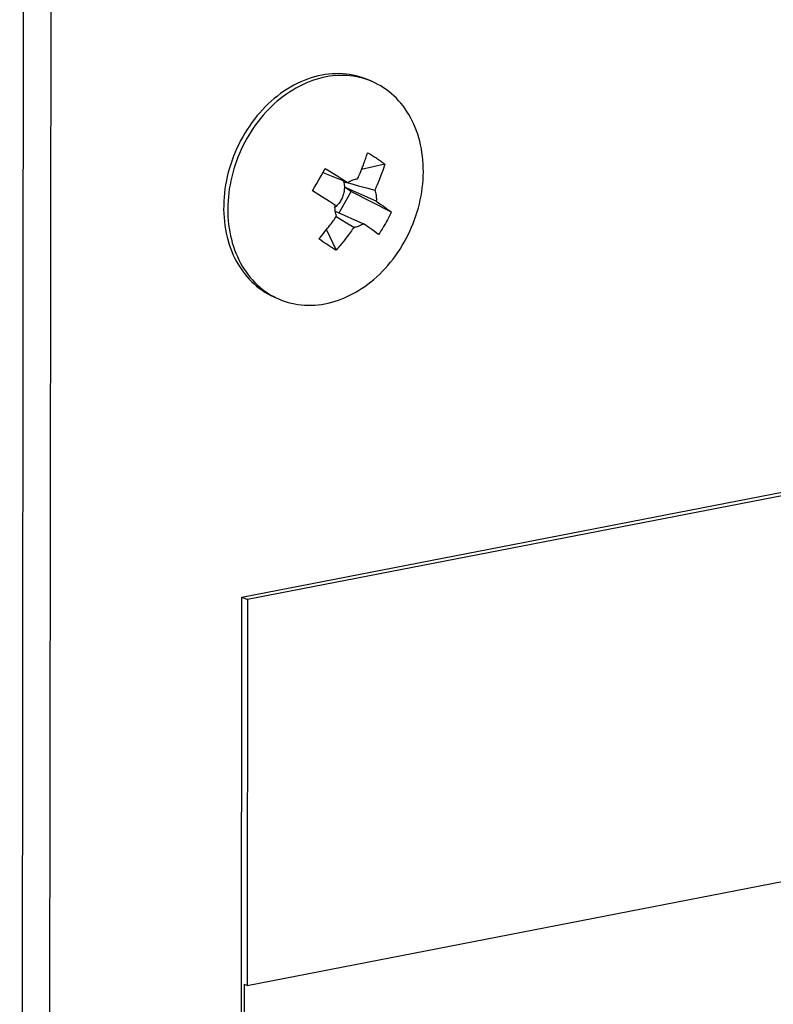
# Model space of a CAD drawing. Units: millimetres. Extents: x 0 to 1189, y 0 to 841.
# Drawn here: x 949 to 964, y 643 to 662 of the extents above; entities that cross this region are included whole.
import ezdxf

# ---------------------------------------------------------------- set-up
doc = ezdxf.new("R2010")
doc.units = ezdxf.units.MM

msp = doc.modelspace()

# ---------------------------------------------------------------- linework, layer by layer
at = {"color": 7, "linetype": 'Continuous'}
for p, q in [((949.48034, 602.7433), (949.61, 713.33621)), ((949.03958, 700.80384), (948.92465, 602.7743)), ((955.91785, 661.21352), (955.86443, 661.23493)), ((954.9111, 659.33461), (954.95238, 659.409)), ((954.94852, 659.40203), (955.44329, 659.20528)), ((954.95238, 659.409), (954.99309, 659.48333)), ((954.99309, 659.48333), (955.07332, 659.43465)), ((955.07332, 659.43465), (955.14659, 659.3899)), ((955.67587, 659.36439), (955.68823, 659.39328)), ((955.68823, 659.39328), (955.70138, 659.4246)), ((956.1799, 659.57166), (955.71589, 659.45998)), ((954.82698, 659.18585), (954.86928, 659.26018)), ((954.86928, 659.26018), (954.9111, 659.33461)), ((955.14659, 659.3899), (955.24398, 659.32992)), ((955.24398, 659.32992), (955.32785, 659.27779)), ((955.32785, 659.27779), (955.40021, 659.23245)), ((955.35621, 659.23997), (955.36181, 659.22099)), ((955.36181, 659.22099), (955.36954, 659.23466)), ((955.36181, 659.22099), (955.50507, 659.18244)), ((955.40021, 659.23245), (955.44329, 659.20528)), ((955.65308, 659.31248), (955.66418, 659.33755)), ((955.66418, 659.33755), (955.67587, 659.36439)), ((954.74056, 659.03676), (954.78408, 659.11139)), ((954.86849, 658.95898), (954.74056, 659.03676)), ((954.78408, 659.11139), (954.82698, 659.18585)), ((955.27329, 658.60175), (955.51275, 659.02522)), ((955.51275, 659.02522), (955.37607, 659.11501)), ((956.00958, 658.83324), (955.37607, 659.11501)), ((955.50507, 659.18244), (955.65428, 659.14186)), ((955.51275, 659.02522), (956.30799, 658.61948)), ((955.65428, 659.14186), (955.81272, 659.09838)), ((955.81272, 659.09838), (955.98014, 659.05206)), ((954.97124, 658.89584), (954.86849, 658.95898)), ((955.08082, 658.82778), (954.97124, 658.89584)), ((956.00958, 658.83324), (956.05654, 658.80074)), ((955.19501, 658.6366), (955.75705, 658.38667)), ((956.05654, 658.80074), (956.10222, 658.76878)), ((956.10222, 658.76878), (956.14481, 658.73865)), ((956.14481, 658.73865), (956.18068, 658.71299)), ((956.18068, 658.71299), (956.21993, 658.6846)), ((956.21993, 658.6846), (956.24793, 658.66413)), ((956.24793, 658.66413), (956.27729, 658.64242)), ((956.27729, 658.64242), (956.30799, 658.61948)), ((955.28166, 658.48196), (955.20993, 658.52492)), ((955.41976, 658.39963), (955.28166, 658.48196)), ((955.01885, 658.26589), (955.21157, 657.8593)), ((955.56311, 658.3146), (955.41976, 658.39963)), ((955.49824, 658.22196), (955.47859, 658.19477)), ((955.51623, 658.24722), (955.49824, 658.22196)), ((955.53288, 658.27087), (955.51623, 658.24722)), ((955.54847, 658.2933), (955.53288, 658.27087)), ((955.56311, 658.3146), (955.54847, 658.2933)), ((955.80782, 658.35151), (955.75705, 658.38667)), ((955.84394, 658.32625), (955.80782, 658.35151)), ((955.88228, 658.29918), (955.84394, 658.32625)), ((955.92287, 658.27021), (955.88228, 658.29918)), ((955.96547, 658.23944), (955.92287, 658.27021)), ((956.0097, 658.20699), (955.96547, 658.23944)), ((954.90812, 658.05686), (954.86865, 658.08458)), ((954.94701, 658.02997), (954.90812, 658.05686)), ((954.98545, 658.00382), (954.94701, 658.02997)), ((955.4571, 658.16545), (955.43345, 658.13369)), ((955.47859, 658.19477), (955.4571, 658.16545)), ((956.05546, 658.17291), (956.0097, 658.20699)), ((955.02398, 657.97806), (954.98545, 658.00382)), ((955.06231, 657.95288), (955.02398, 657.97806)), ((955.10009, 657.92851), (955.06231, 657.95288)), ((955.13731, 657.90494), (955.10009, 657.92851)), ((954.00369, 656.92007), (954.08479, 656.88572))]:
    msp.add_line(p, q, dxfattribs=at)
at = {"color": 6, "linetype": 'Continuous'}
for p, q in [((953.3399, 650.97229), (986.41716, 657.39823)), ((986.52962, 657.35059), (953.45236, 650.92466)), ((953.29498, 612.65844), (953.3399, 650.97229)), ((953.3399, 650.97229), (953.45236, 650.92466)), ((953.45236, 650.92466), (953.44338, 643.26189)), ((953.44338, 643.26189), (986.52064, 649.68782)), ((953.38715, 643.2857), (953.35121, 612.63463)), ((953.38715, 643.2857), (953.44338, 643.26189))]:
    msp.add_line(p, q, dxfattribs=at)
at = {"color": 7, "linetype": 'Continuous'}
for points in [[(955.83679, 661.24786), (955.80395, 661.2613), (955.74091, 661.28458), (955.67672, 661.30501), (955.61163, 661.32254), (955.54563, 661.33713), (955.47874, 661.34882), (955.4112, 661.35754), (955.34302, 661.36328), (955.2742, 661.36605), (955.20501, 661.36586), (955.13546, 661.36269), (955.06553, 661.35654), (954.9955, 661.34745), (954.92537, 661.33539), (954.85515, 661.32037), (954.78509, 661.30247), (954.71521, 661.28167), (954.6455, 661.25798), (954.57624, 661.23149), (954.50744, 661.20219), (954.4391, 661.17009), (954.37147, 661.13532), (954.30457, 661.09789), (954.23839, 661.05778), (954.17317, 661.01515), (954.10892, 660.96999), (954.04563, 660.92231), (953.98355, 660.87228), (953.92269, 660.8199), (953.86304, 660.76517), (953.80485, 660.70834), (953.74812, 660.64938), (953.69285, 660.58831), (953.63927, 660.5254), (953.58739, 660.46064), (953.53721, 660.39403), (953.48891, 660.32584), (953.44254, 660.25614), (953.39806, 660.18485), (953.35546, 660.11198)], [(955.86443, 661.23493), (955.80314, 661.25658), (955.74088, 661.27554), (955.67771, 661.29179), (955.61372, 661.30531), (955.54898, 661.31608), (955.48358, 661.32409), (955.41758, 661.32933), (955.35109, 661.33179), (955.28416, 661.33147), (955.21689, 661.32837), (955.14936, 661.3225), (955.08164, 661.31385), (955.01383, 661.30245), (954.94601, 661.2883), (954.87825, 661.27142), (954.81064, 661.25184), (954.74326, 661.22957), (954.6762, 661.20465), (954.60954, 661.1771), (954.54335, 661.14697), (954.47772, 661.11427), (954.41272, 661.07906), (954.34845, 661.04138), (954.28497, 661.00127), (954.22236, 660.95878), (954.1607, 660.91397), (954.10007, 660.86688), (954.04053, 660.81758), (953.98217, 660.76613), (953.92504, 660.71259), (953.86923, 660.65702), (953.8148, 660.59949), (953.76181, 660.54007), (953.71033, 660.47884), (953.66043, 660.41587), (953.61216, 660.35123), (953.56558, 660.285), (953.52075, 660.21727), (953.47772, 660.14812), (953.43655, 660.07763)], [(956.15366, 661.08737), (956.09835, 661.12201), (956.0417, 661.15412), (955.98378, 661.18367), (955.92467, 661.21061), (955.83676, 661.24787)], [(956.56609, 658.02161), (956.60535, 658.09335), (956.64266, 658.16626), (956.67797, 658.24024), (956.71124, 658.31521), (956.74242, 658.39108), (956.77148, 658.46775), (956.79838, 658.54512), (956.8231, 658.62311), (956.8456, 658.70162), (956.86585, 658.78056), (956.88382, 658.85982), (956.89951, 658.93931), (956.91288, 659.01894), (956.92392, 659.09861), (956.93262, 659.17821), (956.93897, 659.25766), (956.94295, 659.33686), (956.94457, 659.4157), (956.94382, 659.4941), (956.94071, 659.57196), (956.93523, 659.64918), (956.9274, 659.72567), (956.91722, 659.80134), (956.90471, 659.87609), (956.88988, 659.94984), (956.87274, 660.02248), (956.85333, 660.09395), (956.83166, 660.16414), (956.80776, 660.23297), (956.78166, 660.30036), (956.75339, 660.36623), (956.72298, 660.43049), (956.69048, 660.49307), (956.65592, 660.55389), (956.61935, 660.61288), (956.5808, 660.66997), (956.54033, 660.72508), (956.49798, 660.77815), (956.45381, 660.82911), (956.40787, 660.8779), (956.36022, 660.92447), (956.31091, 660.96875), (956.26, 661.0107), (956.20757, 661.05026), (956.15366, 661.08737)], [(953.35546, 660.11198), (953.31483, 660.03766), (953.27638, 659.96226), (953.2401, 659.8858), (953.20597, 659.80816), (953.17401, 659.72945), (953.14436, 659.64999), (953.11703, 659.56976), (953.09202, 659.48877), (953.06941, 659.40739), (953.04923, 659.3256), (953.03147, 659.24342), (953.01619, 659.16114), (953.00341, 659.07877), (952.99311, 658.99632), (952.98534, 658.91408), (952.98009, 658.83206), (952.97737, 658.75027), (952.97717, 658.66901), (952.97951, 658.58829), (952.98438, 658.5081), (952.99177, 658.42876), (953.00168, 658.35029), (953.01411, 658.27266), (953.029, 658.19619), (953.04636, 658.12089), (953.06618, 658.04674), (953.08839, 657.97404), (953.113, 657.9028), (953.13999, 657.833), (953.16927, 657.76492), (953.20083, 657.69856), (953.23468, 657.63392), (953.27067, 657.57125), (953.30883, 657.51056), (953.34913, 657.45184), (953.39143, 657.39532), (953.43572, 657.34101), (953.48201, 657.2889), (953.5301, 657.23919), (953.58002, 657.1919), (953.63175, 657.14701), (953.68508, 657.1047), (953.74004, 657.06498), (953.7966, 657.02783), (953.85455, 656.99341), (953.91389, 656.96173), (953.97462, 656.93276), (954.00366, 656.92008)], [(953.43655, 660.07763), (953.39729, 660.00589), (953.35998, 659.93298), (953.32467, 659.859), (953.29141, 659.78403), (953.26022, 659.70816), (953.23116, 659.63149), (953.20426, 659.55412), (953.17954, 659.47613), (953.15705, 659.39762), (953.1368, 659.31868), (953.11882, 659.23942), (953.10314, 659.15993), (953.08977, 659.0803), (953.07872, 659.00063), (953.07002, 658.92103), (953.06368, 658.84158), (953.05969, 658.76238), (953.05807, 658.68354), (953.05882, 658.60514), (953.06193, 658.52728), (953.06741, 658.45006), (953.07524, 658.37357), (953.08542, 658.2979), (953.09793, 658.22315), (953.11277, 658.1494), (953.1299, 658.07675), (953.14931, 658.00529), (953.17098, 657.9351), (953.19488, 657.86627), (953.22098, 657.79888), (953.24925, 657.73301), (953.27966, 657.66875), (953.31216, 657.60617), (953.34672, 657.54535), (953.3833, 657.48636), (953.42184, 657.42927), (953.46232, 657.37416), (953.50466, 657.32109), (953.54883, 657.27013), (953.59477, 657.22134), (953.64243, 657.17477), (953.69173, 657.13049), (953.74264, 657.08854), (953.79508, 657.04898), (953.84899, 657.01187)], [(955.72274, 659.47696), (955.73031, 659.49598), (955.73811, 659.51584), (955.74614, 659.53653), (955.75437, 659.55814), (955.76283, 659.58065), (955.77149, 659.60408), (955.78034, 659.6285), (955.78938, 659.65393), (955.79861, 659.68035), (955.80799, 659.70785), (955.8175, 659.73647), (955.82717, 659.76616), (955.83698, 659.79694)], [(955.83698, 659.79694), (955.85788, 659.78472), (955.87851, 659.77249), (955.89886, 659.76026), (955.9189, 659.74806), (955.93867, 659.73585), (955.95829, 659.72357), (955.9778, 659.71119), (955.99716, 659.69874), (956.01637, 659.68621)], [(956.01637, 659.68621), (956.03548, 659.67356), (956.05433, 659.66091), (956.07291, 659.64826), (956.09118, 659.63565), (956.10919, 659.62303), (956.12705, 659.61033), (956.14481, 659.59752), (956.16243, 659.58463), (956.1799, 659.57166)], [(955.70138, 659.4246), (955.70827, 659.44131), (955.72274, 659.47696)], [(956.1799, 659.57166), (956.16527, 659.52616), (956.15075, 659.48232), (956.13634, 659.44015), (956.122, 659.39967), (956.10777, 659.36085), (956.09377, 659.32359), (956.08001, 659.28789), (956.06648, 659.25374), (956.05325, 659.22104), (956.04037, 659.18986), (956.0278, 659.16013), (956.0155, 659.13151), (956.00345, 659.10391), (955.99166, 659.07743), (955.98014, 659.05206)], [(955.36181, 659.22099), (955.36465, 659.20974), (955.36717, 659.19832), (955.36939, 659.18677), (955.37129, 659.17508), (955.37288, 659.16327), (955.37415, 659.15134), (955.37511, 659.13932), (955.37575, 659.12721), (955.37607, 659.11501)], [(955.44329, 659.20528), (955.46385, 659.2184), (955.48479, 659.2303), (955.50607, 659.24096), (955.52762, 659.25035), (955.54938, 659.25844), (955.57128, 659.2652), (955.59326, 659.27061), (955.61526, 659.27467), (955.63722, 659.27735)], [(955.63722, 659.27735), (955.6424, 659.28872), (955.65308, 659.31248)], [(955.37607, 659.11501), (955.37584, 659.09272), (955.37459, 659.07043), (955.37232, 659.04815), (955.369, 659.02582), (955.36467, 659.00349), (955.35936, 658.98131), (955.35306, 658.95925), (955.34578, 658.93734), (955.33759, 658.91581), (955.3285, 658.89475), (955.31849, 658.87407), (955.30757, 658.85377)], [(955.98014, 659.05206), (955.98799, 659.02979), (955.99473, 659.00686), (956.00034, 658.98331), (956.0048, 658.95923), (956.0081, 658.93469), (956.01024, 658.90974), (956.01119, 658.88447), (956.01098, 658.85895), (956.00958, 658.83324)], [(955.19076, 658.75871), (955.18135, 658.76465), (955.08082, 658.82778)], [(955.30757, 658.85377), (955.29577, 658.83391), (955.28325, 658.81479), (955.27003, 658.79641), (955.25606, 658.77873), (955.24139, 658.76179), (955.22611, 658.74569), (955.21021, 658.73041), (955.19371, 658.71598), (955.18918, 658.71238)], [(955.22019, 658.53989), (955.21234, 658.56216), (955.20561, 658.58509), (955.2, 658.60864), (955.19554, 658.63272), (955.19223, 658.65726), (955.1901, 658.68221), (955.18914, 658.70748), (955.18936, 658.733), (955.19076, 658.75871)], [(956.30799, 658.61948), (956.28954, 658.58071), (956.27062, 658.54224), (956.25125, 658.50407), (956.23141, 658.46622), (956.21111, 658.42868), (956.19033, 658.39138), (956.16904, 658.3543), (956.14727, 658.31747), (956.12502, 658.28092), (956.1023, 658.24464), (956.07912, 658.20864), (956.05546, 658.17291)], [(954.86865, 658.08458), (954.90119, 658.1225), (954.93228, 658.15932), (954.96192, 658.19504), (954.99006, 658.22967), (955.01675, 658.26321), (955.04216, 658.29564), (955.06629, 658.32695), (955.08914, 658.35715), (955.11087, 658.38625), (955.13142, 658.41418), (955.15084, 658.44102), (955.1694, 658.46698), (955.18719, 658.49215), (955.20412, 658.51645), (955.22019, 658.53989)], [(955.75705, 658.38667), (955.73649, 658.37355), (955.71554, 658.36165), (955.69426, 658.35099), (955.67272, 658.3416), (955.65096, 658.33351), (955.62906, 658.32675), (955.60708, 658.32134), (955.58507, 658.31728), (955.56311, 658.3146)], [(955.43345, 658.13369), (955.4074, 658.09933), (955.39344, 658.08115), (955.37878, 658.06227), (955.36343, 658.04268), (955.34737, 658.02238), (955.33051, 658.00135), (955.31286, 657.97957), (955.29441, 657.95705), (955.27507, 657.93377), (955.2548, 657.90971), (955.23363, 657.88489), (955.21157, 657.8593)], [(954.08479, 656.88572), (954.13821, 656.86431), (954.1995, 656.84266), (954.26177, 656.8237), (954.32493, 656.80745), (954.38892, 656.79393), (954.45366, 656.78316), (954.51907, 656.77515), (954.58506, 656.76991), (954.65156, 656.76745), (954.71848, 656.76777), (954.78575, 656.77087), (954.85329, 656.77674), (954.921, 656.78539), (954.98881, 656.79679), (955.05664, 656.81094), (955.12439, 656.82782), (955.192, 656.8474), (955.25938, 656.86967), (955.32644, 656.89459), (955.39311, 656.92214), (955.4593, 656.95227), (955.52493, 656.98497), (955.58992, 657.02018), (955.6542, 657.05786), (955.71768, 657.09797), (955.78028, 657.14046), (955.84194, 657.18527), (955.90258, 657.23236), (955.96211, 657.28166), (956.02048, 657.33311), (956.0776, 657.38665), (956.13341, 657.44222), (956.18785, 657.49975), (956.24083, 657.55917), (956.29231, 657.6204), (956.34222, 657.68337), (956.39049, 657.74801), (956.43707, 657.81424), (956.4819, 657.88197), (956.52492, 657.95112), (956.56609, 658.02161)], [(955.21157, 657.8593), (955.19301, 657.87053), (955.17443, 657.88189), (955.15586, 657.89337), (955.13731, 657.90494)], [(953.84899, 657.01187), (953.9043, 656.97723), (953.96094, 656.94512)], [(953.96094, 656.94512), (954.01886, 656.91557), (954.07797, 656.88863)]]:
    msp.add_lwpolyline(points, dxfattribs=at)

doc.saveas('drawing.dxf')
